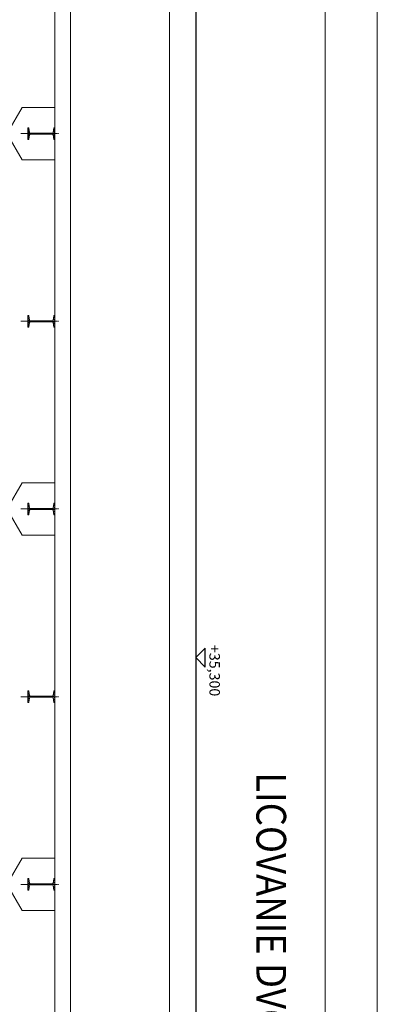
# Model space of a CAD drawing. Units: centimetres. Extents: x 242641 to 276444, y -25682 to -3464.
# Drawn here: x 254583 to 254926, y -21454 to -20510 of the extents above; entities that cross this region are included whole.
import ezdxf
from ezdxf.enums import TextEntityAlignment as Align

# ---------------------------------------------------------------- set-up
doc = ezdxf.new("R2010")
doc.units = ezdxf.units.CM
doc.header["$MEASUREMENT"] = 0
doc.linetypes.add('CENTER', pattern=[0.00875, 0.00625, -0.00125, 0, -0.00125])
for name, color, linetype, lineweight in [('CK_LEVEL_1', 7, 'Continuous', 0), ('Vrstva 2', 7, 'Continuous', 0), ('Vrstva 55', 7, 'Continuous', 0)]:
    doc.layers.add(name, color=color, linetype=linetype, lineweight=lineweight)
doc.styles.get("Standard").update_dxf_attribs({"font": 'txt.shx'})
doc.styles.add('Style-cs_CHAR_FAST_FONT', font='cs_CHAR_FAST_FONT.shx')

# ---------------------------------------------------------------- blocks, each defined once
blk = doc.blocks.new('*U298')
at = {"layer": 'CK_LEVEL_1', "color": 252, "linetype": 'Continuous'}
for p, q in [((304.118, 897.452), (304.155, 897.488)), ((304.247, 897.369), (304.367, 897.488)), ((304.433, 897.342), (304.579, 897.488)), ((304.605, 897.302), (304.791, 897.488)), ((304.636, 897.121), (304.73, 897.215)), ((304.845, 897.33), (305.003, 897.488)), ((305.092, 897.365), (305.215, 897.488)), ((304.636, 896.909), (304.73, 897.003)), ((304.636, 896.697), (304.73, 896.791)), ((304.636, 896.485), (304.73, 896.579)), ((304.636, 896.273), (304.73, 896.367)), ((304.636, 896.061), (304.73, 896.155)), ((304.636, 895.848), (304.73, 895.942)), ((304.636, 895.636), (304.73, 895.73)), ((304.636, 895.424), (304.73, 895.518)), ((304.636, 895.212), (304.73, 895.306)), ((304.118, 894.906), (304.215, 895.003)), ((304.312, 894.888), (304.462, 895.038)), ((304.525, 894.888), (304.74, 895.103)), ((304.737, 894.888), (304.889, 895.04)), ((304.949, 894.888), (305.075, 895.014)), ((305.161, 894.888), (305.241, 894.968))]:
    blk.add_line(p, q, dxfattribs=at)
blk = doc.blocks.new('*U303')
at = {"layer": 'CK_LEVEL_1', "color": 252, "linetype": 'Continuous'}
for p, q in [((232.275, 897.365), (232.152, 897.488)), ((232.522, 897.33), (232.364, 897.488)), ((232.762, 897.302), (232.576, 897.488)), ((232.73, 897.121), (232.636, 897.215)), ((232.933, 897.342), (232.788, 897.488)), ((233.119, 897.369), (233, 897.488)), ((233.248, 897.452), (233.212, 897.488)), ((232.73, 896.909), (232.636, 897.003)), ((232.73, 896.697), (232.636, 896.791)), ((232.73, 896.485), (232.636, 896.579)), ((232.73, 896.273), (232.636, 896.367)), ((232.73, 896.061), (232.636, 896.155)), ((232.73, 895.848), (232.636, 895.942)), ((232.73, 895.636), (232.636, 895.73)), ((232.73, 895.424), (232.636, 895.518)), ((232.73, 895.212), (232.636, 895.306)), ((232.206, 894.888), (232.126, 894.968)), ((232.418, 894.888), (232.292, 895.014)), ((232.63, 894.888), (232.478, 895.04)), ((232.842, 894.888), (232.627, 895.103)), ((233.054, 894.888), (232.905, 895.038)), ((233.248, 894.906), (233.152, 895.003))]:
    blk.add_line(p, q, dxfattribs=at)
blk = doc.blocks.new('*U304')
at = {"layer": 'CK_LEVEL_1', "color": 252, "linetype": 'Continuous'}
for p, q in [((268.275, 897.365), (268.152, 897.488)), ((268.522, 897.33), (268.364, 897.488)), ((268.762, 897.302), (268.576, 897.488)), ((268.73, 897.121), (268.636, 897.215)), ((268.933, 897.342), (268.788, 897.488)), ((269.119, 897.369), (269, 897.488)), ((269.248, 897.452), (269.212, 897.488)), ((268.73, 896.909), (268.636, 897.003)), ((268.73, 896.697), (268.636, 896.791)), ((268.73, 896.485), (268.636, 896.579)), ((268.73, 896.273), (268.636, 896.367)), ((268.73, 896.061), (268.636, 896.155)), ((268.73, 895.848), (268.636, 895.942)), ((268.73, 895.636), (268.636, 895.73)), ((268.73, 895.424), (268.636, 895.518)), ((268.73, 895.212), (268.636, 895.306)), ((268.206, 894.888), (268.126, 894.968)), ((268.418, 894.888), (268.292, 895.014)), ((268.63, 894.888), (268.478, 895.04)), ((268.842, 894.888), (268.627, 895.103)), ((269.054, 894.888), (268.905, 895.038)), ((269.248, 894.906), (269.152, 895.003))]:
    blk.add_line(p, q, dxfattribs=at)
blk = doc.blocks.new('*U305')
at = {"layer": 'CK_LEVEL_1', "color": 252, "linetype": 'Continuous'}
for p, q in [((250.275, 897.365), (250.152, 897.488)), ((250.522, 897.33), (250.364, 897.488)), ((250.762, 897.302), (250.576, 897.488)), ((250.73, 897.121), (250.636, 897.215)), ((250.933, 897.342), (250.788, 897.488)), ((251.119, 897.369), (251, 897.488)), ((251.248, 897.452), (251.212, 897.488)), ((250.73, 896.909), (250.636, 897.003)), ((250.73, 896.697), (250.636, 896.791)), ((250.73, 896.485), (250.636, 896.579)), ((250.73, 896.273), (250.636, 896.367)), ((250.73, 896.061), (250.636, 896.155)), ((250.73, 895.848), (250.636, 895.942)), ((250.73, 895.636), (250.636, 895.73)), ((250.73, 895.424), (250.636, 895.518)), ((250.73, 895.212), (250.636, 895.306)), ((250.206, 894.888), (250.126, 894.968)), ((250.418, 894.888), (250.292, 895.014)), ((250.63, 894.888), (250.478, 895.04)), ((250.842, 894.888), (250.627, 895.103)), ((251.054, 894.888), (250.905, 895.038)), ((251.248, 894.906), (251.152, 895.003))]:
    blk.add_line(p, q, dxfattribs=at)
blk = doc.blocks.new('*U306')
at = {"layer": 'CK_LEVEL_1', "color": 252, "linetype": 'Continuous'}
for p, q in [((286.275, 897.365), (286.152, 897.488)), ((286.522, 897.33), (286.364, 897.488)), ((286.762, 897.302), (286.576, 897.488)), ((286.73, 897.121), (286.636, 897.215)), ((286.933, 897.342), (286.788, 897.488)), ((287.119, 897.369), (287, 897.488)), ((287.248, 897.452), (287.212, 897.488)), ((286.73, 896.909), (286.636, 897.003)), ((286.73, 896.697), (286.636, 896.791)), ((286.73, 896.485), (286.636, 896.579)), ((286.73, 896.273), (286.636, 896.367)), ((286.73, 896.061), (286.636, 896.155)), ((286.73, 895.848), (286.636, 895.942)), ((286.73, 895.636), (286.636, 895.73)), ((286.73, 895.424), (286.636, 895.518)), ((286.73, 895.212), (286.636, 895.306)), ((286.206, 894.888), (286.126, 894.968)), ((286.418, 894.888), (286.292, 895.014)), ((286.63, 894.888), (286.478, 895.04)), ((286.842, 894.888), (286.627, 895.103)), ((287.054, 894.888), (286.905, 895.038)), ((287.248, 894.906), (287.152, 895.003))]:
    blk.add_line(p, q, dxfattribs=at)
blk = doc.blocks.new('*U307')
at = {"layer": 'CK_LEVEL_1', "color": 252, "linetype": 'Continuous'}
for p, q in [((304.275, 897.365), (304.152, 897.488)), ((304.522, 897.33), (304.364, 897.488)), ((304.762, 897.302), (304.576, 897.488)), ((304.73, 897.121), (304.636, 897.215)), ((304.933, 897.342), (304.788, 897.488)), ((305.119, 897.369), (305, 897.488)), ((305.248, 897.452), (305.212, 897.488)), ((304.73, 896.909), (304.636, 897.003)), ((304.73, 896.697), (304.636, 896.791)), ((304.73, 896.485), (304.636, 896.579)), ((304.73, 896.273), (304.636, 896.367)), ((304.73, 896.061), (304.636, 896.155)), ((304.73, 895.848), (304.636, 895.942)), ((304.73, 895.636), (304.636, 895.73)), ((304.73, 895.424), (304.636, 895.518)), ((304.73, 895.212), (304.636, 895.306)), ((304.206, 894.888), (304.126, 894.968)), ((304.418, 894.888), (304.292, 895.014)), ((304.63, 894.888), (304.478, 895.04)), ((304.842, 894.888), (304.627, 895.103)), ((305.054, 894.888), (304.905, 895.038)), ((305.248, 894.906), (305.152, 895.003))]:
    blk.add_line(p, q, dxfattribs=at)

msp = doc.modelspace()

# ---------------------------------------------------------------- linework, layer by layer
at = {"color": 7, "linetype": 'Continuous', "lineweight": 0}
for p, q in [((254875.6372, -17197.0208), (254875.6372, -24629.4098)), ((254925.6372, -17197.0208), (254925.6372, -24629.4098))]:
    msp.add_line(p, q, dxfattribs=at)
at = {"layer": 'CK_LEVEL_1', "color": 252, "linetype": 'Continuous'}
for p, q in [((254616.5416, -19504.4012), (254616.5416, -21734.4012)), ((254631.5416, -19607.7345), (254631.5416, -21631.0678)), ((254726.5416, -19692.1789), (254726.5416, -21546.6234)), ((254585.2799, -20594.4012), (254571.5416, -20617.8643)), ((254585.2799, -20594.4012), (254571.5416, -20617.8643)), ((254585.2799, -20594.4012), (254616.5416, -20594.4012)), ((254585.2799, -20594.4012), (254616.5416, -20594.4012)), ((254585.2799, -20644.4012), (254571.5416, -20620.9381)), ((254585.2799, -20644.4012), (254571.5416, -20620.9381)), ((254590.5416, -20625.0512), (254590.5416, -20613.7512)), ((254590.5416, -20613.7512), (254591.0678, -20613.7512)), ((254591.0678, -20613.7512), (254590.5416, -20613.7512)), ((254590.5416, -20613.7512), (254590.5416, -20625.0512)), ((254591.6223, -20614.2332), (254592.1688, -20618.122)), ((254591.6223, -20614.2332), (254592.1688, -20618.122)), ((254591.6223, -20624.5691), (254592.1688, -20620.6803)), ((254591.6223, -20624.5691), (254592.1688, -20620.6803)), ((254613.9835, -20618.9312), (254593.0997, -20618.9312)), ((254613.9835, -20618.9312), (254593.0997, -20618.9312)), ((254613.9835, -20619.8712), (254593.0997, -20619.8712)), ((254613.9835, -20619.8712), (254593.0997, -20619.8712)), ((254615.4609, -20614.2332), (254614.9143, -20618.122)), ((254615.4609, -20614.2332), (254614.9143, -20618.122)), ((254615.4609, -20624.5691), (254614.9143, -20620.6803)), ((254615.4609, -20624.5691), (254614.9143, -20620.6803)), ((254616.0154, -20613.7512), (254616.5416, -20613.7512)), ((254616.5416, -20613.7512), (254616.0154, -20613.7512)), ((254616.5416, -20613.7512), (254616.5416, -20625.0512)), ((254616.5416, -20625.0512), (254616.5416, -20613.7512)), ((254591.0678, -20625.0512), (254590.5416, -20625.0512)), ((254590.5416, -20625.0512), (254591.0678, -20625.0512)), ((254616.5416, -20625.0512), (254616.0154, -20625.0512)), ((254616.0154, -20625.0512), (254616.5416, -20625.0512)), ((254585.2799, -20644.4012), (254616.5416, -20644.4012)), ((254585.2799, -20644.4012), (254616.5416, -20644.4012)), ((254590.5416, -20793.7512), (254590.5416, -20805.0512)), ((254591.0678, -20793.7512), (254590.5416, -20793.7512)), ((254591.6223, -20794.2332), (254592.1688, -20798.122)), ((254591.6223, -20804.5691), (254592.1688, -20800.6803)), ((254613.9835, -20798.9312), (254593.0997, -20798.9312)), ((254613.9835, -20799.8712), (254593.0997, -20799.8712)), ((254615.4609, -20794.2332), (254614.9143, -20798.122)), ((254615.4609, -20804.5691), (254614.9143, -20800.6803)), ((254616.5416, -20793.7512), (254616.0154, -20793.7512)), ((254616.5416, -20805.0512), (254616.5416, -20793.7512)), ((254590.5416, -20805.0512), (254591.0678, -20805.0512)), ((254616.0154, -20805.0512), (254616.5416, -20805.0512)), ((254585.2799, -20954.4012), (254571.5416, -20977.8643)), ((254585.2799, -20954.4012), (254616.5416, -20954.4012)), ((254585.2799, -21004.4012), (254571.5416, -20980.9381)), ((254590.5416, -20973.7512), (254590.5416, -20985.0512)), ((254591.0678, -20973.7512), (254590.5416, -20973.7512)), ((254591.6223, -20974.2332), (254592.1688, -20978.122)), ((254591.6223, -20984.5691), (254592.1688, -20980.6803)), ((254613.9835, -20978.9312), (254593.0997, -20978.9312)), ((254613.9835, -20979.8712), (254593.0997, -20979.8712)), ((254615.4609, -20974.2332), (254614.9143, -20978.122)), ((254615.4609, -20984.5691), (254614.9143, -20980.6803)), ((254616.5416, -20973.7512), (254616.0154, -20973.7512)), ((254616.5416, -20985.0512), (254616.5416, -20973.7512)), ((254590.5416, -20985.0512), (254591.0678, -20985.0512)), ((254616.0154, -20985.0512), (254616.5416, -20985.0512)), ((254585.2799, -21004.4012), (254616.5416, -21004.4012)), ((254590.5416, -21153.7512), (254590.5416, -21165.0512)), ((254591.0678, -21153.7512), (254590.5416, -21153.7512)), ((254591.6223, -21154.2332), (254592.1688, -21158.122)), ((254591.6223, -21164.5691), (254592.1688, -21160.6803)), ((254613.9835, -21158.9312), (254593.0997, -21158.9312)), ((254613.9835, -21159.8712), (254593.0997, -21159.8712)), ((254615.4609, -21154.2332), (254614.9143, -21158.122)), ((254615.4609, -21164.5691), (254614.9143, -21160.6803)), ((254616.5416, -21153.7512), (254616.0154, -21153.7512)), ((254616.5416, -21165.0512), (254616.5416, -21153.7512)), ((254590.5416, -21165.0512), (254591.0678, -21165.0512)), ((254616.0154, -21165.0512), (254616.5416, -21165.0512)), ((254585.2799, -21314.4012), (254571.5416, -21337.8643)), ((254585.2799, -21314.4012), (254616.5416, -21314.4012)), ((254590.5416, -21333.7512), (254590.5416, -21345.0512)), ((254591.0678, -21333.7512), (254590.5416, -21333.7512)), ((254591.6223, -21334.2332), (254592.1688, -21338.122)), ((254591.6223, -21344.5691), (254592.1688, -21340.6803)), ((254613.9835, -21338.9312), (254593.0997, -21338.9312)), ((254613.9835, -21339.8712), (254593.0997, -21339.8712)), ((254615.4609, -21334.2332), (254614.9143, -21338.122)), ((254615.4609, -21344.5691), (254614.9143, -21340.6803)), ((254616.5416, -21333.7512), (254616.0154, -21333.7512)), ((254616.5416, -21345.0512), (254616.5416, -21333.7512)), ((254585.2799, -21364.4012), (254571.5416, -21340.9381)), ((254590.5416, -21345.0512), (254591.0678, -21345.0512)), ((254616.0154, -21345.0512), (254616.5416, -21345.0512)), ((254585.2799, -21364.4012), (254616.5416, -21364.4012))]:
    msp.add_line(p, q, dxfattribs=at)
at = {"layer": 'CK_LEVEL_1', "color": 252, "linetype": 'CENTER', "ltscale": 10}
for p, q in [((254584.039, -20619.4012), (254620.4913, -20619.4012)), ((254584.039, -20619.4012), (254620.4913, -20619.4012)), ((254584.039, -20799.4012), (254620.4913, -20799.4012)), ((254584.039, -20979.4012), (254620.4913, -20979.4012)), ((254584.039, -21159.4012), (254620.4913, -21159.4012)), ((254584.039, -21339.4012), (254620.4913, -21339.4012))]:
    msp.add_line(p, q, dxfattribs=at)
at = {"layer": 'CK_LEVEL_1', "color": 252, "linetype": 'Continuous', "extrusion": (0, 0, -1)}
for centre, radius, start, end in [((-254591.0678, -20614.3112), 0.56, 90, 172), ((-254591.0678, -20614.3112), 0.56, 90, 172), ((-254593.0997, -20617.9912), 0.94, 270, 352), ((-254593.0997, -20617.9912), 0.94, 270, 352), ((-254593.0997, -20620.8112), 0.94, 8, 90), ((-254593.0997, -20620.8112), 0.94, 8, 90), ((-254613.9835, -20617.9912), 0.94, 188, 270), ((-254613.9835, -20617.9912), 0.94, 188, 270), ((-254613.9835, -20620.8112), 0.94, 90, 172), ((-254613.9835, -20620.8112), 0.94, 90, 172), ((-254616.0154, -20614.3112), 0.56, 8, 90), ((-254616.0154, -20614.3112), 0.56, 8, 90), ((-254591.0678, -20624.4912), 0.56, 188, 270), ((-254591.0678, -20624.4912), 0.56, 188, 270), ((-254616.0154, -20624.4912), 0.56, 270, 352), ((-254616.0154, -20624.4912), 0.56, 270, 352), ((-254591.0678, -20794.3112), 0.56, 90, 172), ((-254593.0997, -20797.9912), 0.94, 270, 352), ((-254593.0997, -20800.8112), 0.94, 8, 90), ((-254613.9835, -20797.9912), 0.94, 188, 270), ((-254613.9835, -20800.8112), 0.94, 90, 172), ((-254616.0154, -20794.3112), 0.56, 8, 90), ((-254591.0678, -20804.4912), 0.56, 188, 270), ((-254616.0154, -20804.4912), 0.56, 270, 352), ((-254591.0678, -20974.3112), 0.56, 90, 172), ((-254593.0997, -20977.9912), 0.94, 270, 352), ((-254593.0997, -20980.8112), 0.94, 8, 90), ((-254613.9835, -20977.9912), 0.94, 188, 270), ((-254613.9835, -20980.8112), 0.94, 90, 172), ((-254616.0154, -20974.3112), 0.56, 8, 90), ((-254591.0678, -20984.4912), 0.56, 188, 270), ((-254616.0154, -20984.4912), 0.56, 270, 352), ((-254591.0678, -21154.3112), 0.56, 90, 172), ((-254593.0997, -21157.9912), 0.94, 270, 352), ((-254593.0997, -21160.8112), 0.94, 8, 90), ((-254613.9835, -21157.9912), 0.94, 188, 270), ((-254613.9835, -21160.8112), 0.94, 90, 172), ((-254616.0154, -21154.3112), 0.56, 8, 90), ((-254591.0678, -21164.4912), 0.56, 188, 270), ((-254616.0154, -21164.4912), 0.56, 270, 352), ((-254591.0678, -21334.3112), 0.56, 90, 172), ((-254593.0997, -21337.9912), 0.94, 270, 352), ((-254593.0997, -21340.8112), 0.94, 8, 90), ((-254613.9835, -21337.9912), 0.94, 188, 270), ((-254613.9835, -21340.8112), 0.94, 90, 172), ((-254616.0154, -21334.3112), 0.56, 8, 90), ((-254591.0678, -21344.4912), 0.56, 188, 270), ((-254616.0154, -21344.4912), 0.56, 270, 352)]:
    msp.add_arc(centre, radius, start, end, dxfattribs=at)
at = {"layer": 'Vrstva 2', "color": 1, "linetype": 'Continuous', "lineweight": 30}
msp.add_line((254751.5415, -19721.5459), (254751.5415, -21491.9007), dxfattribs=at)
at = {"layer": 'Vrstva 55', "color": 7, "linetype": 'Continuous', "lineweight": 30}
for p, q in [((254751.5415, -21121.9012), (254760.6324, -21112.8103)), ((254760.6324, -21130.9921), (254760.6324, -21112.8103)), ((254751.5415, -21121.9012), (254760.6324, -21130.9921))]:
    msp.add_line(p, q, dxfattribs=at)

# ---------------------------------------------------------------- block references
at = {"linetype": 'Continuous', "xscale": 10, "yscale": -10, "zscale": 10, "rotation": 90.00000000000001}
for name in ['*U307', '*U298', '*U306', '*U304', '*U305', '*U303']:
    msp.add_blockref(name, (245641.662, -23666.2353), dxfattribs=at)

# ---------------------------------------------------------------- texts
at = {"color": 1, "linetype": 'Continuous', "lineweight": 0, "width": 0.9}
msp.add_text('LICOVANIE DVOCH REZOV', height=28.5, rotation=270, dxfattribs=at).set_placement((254809.7524, -21650.5827), align=Align.RIGHT)
at = {"layer": 'Vrstva 55', "color": 7, "linetype": 'Continuous', "lineweight": 13, "style": 'Style-cs_CHAR_FAST_FONT'}
msp.add_text('+35,300', height=10, rotation=270, dxfattribs=at).set_placement((254769.7245, -21134.3967), align=Align.MIDDLE_CENTER)

doc.saveas('drawing.dxf')
